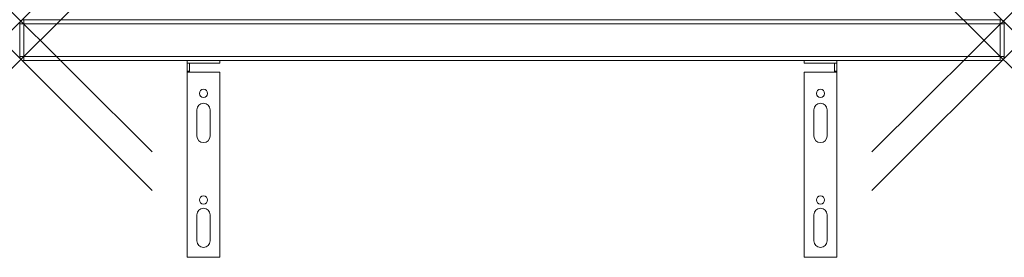
# Model space of a CAD drawing. Units: millimetres. Extents: x 0 to 600, y -120 to 25.
import ezdxf

# ---------------------------------------------------------------- set-up
doc = ezdxf.new("R2010")
doc.units = ezdxf.units.MM
doc.header["$PDMODE"] = 3
doc.header["$PDSIZE"] = 80
doc.layers.get('0').update_dxf_attribs({"lineweight": 20})
doc.layers.add('punto', color=90, linetype='Continuous', lineweight=20)

# ---------------------------------------------------------------- blocks, each defined once
blk = doc.blocks.new('A$Ce2a917d1')
at = {"color": 0, "linetype": 'Continuous', "lineweight": 0}
for p, q in [((2.5, 22.5), (2.5, 25)), ((597.5, 25), (2.5, 25)), ((597.5, 25), (597.5, 22.5)), ((0, 22.5), (2.5, 22.5)), ((0, 22.5), (0, 2.5)), ((2.5, 2.5), (2.5, 22.5)), ((2.5, 22.5), (597.5, 22.5)), ((597.5, 22.5), (600, 22.5)), ((597.5, 22.5), (597.5, 2.5)), ((600, 2.5), (600, 22.5)), ((2.5, 2.5), (0, 2.5)), ((2.5, 0), (2.5, 2.5)), ((597.5, 2.5), (2.5, 2.5)), ((2.5, 0), (597.5, 0)), ((478, 0), (478, -1.5)), ((498, -1.5), (498, 0)), ((597.5, 2.5), (597.5, 0)), ((600, 2.5), (597.5, 2.5)), ((102, -1.5), (102, 0)), ((102, -1.5), (103.5, -1.5)), ((102, -1.5), (102, -6.5)), ((103.5, -6.5), (103.5, -1.5)), ((122, -1.5), (103.5, -1.5)), ((122, 0), (122, -1.5)), ((478, -1.5), (496.5, -1.5)), ((496.5, -6.5), (496.5, -1.5)), ((498, -1.5), (496.5, -1.5)), ((498, -1.5), (498, -6.5)), ((103.5, -6.5), (102, -6.5)), ((102, -7), (102, -6.5)), ((122, -7), (102, -7)), ((102, -120), (102, -7)), ((103.5, -7), (103.5, -6.5)), ((122, -7), (122, -120)), ((478, -7), (478, -120)), ((478, -7), (498, -7)), ((496.5, -6.5), (498, -6.5)), ((496.5, -7), (496.5, -6.5)), ((498, -7), (498, -6.5)), ((498, -120), (498, -7)), ((484, -46), (484, -30)), ((492, -30), (492, -46)), ((108, -30), (108, -46)), ((116, -46), (116, -30)), ((108, -94), (108, -110)), ((116, -110), (116, -94)), ((484, -110), (484, -94)), ((492, -94), (492, -110)), ((478, -120), (498, -120)), ((122, -120), (102, -120))]:
    blk.add_line(p, q, dxfattribs=at)
for centre in [(112, -20), (488, -20), (112, -85), (488, -85)]:
    blk.add_circle(centre, 2.5, dxfattribs=at)
for centre, radius, start, end in [((2.5, 22.5), 2.5, 90, 180), ((597.5, 22.5), 2.5, 0, 90), ((2.5, 2.5), 2.5, 180, 270), ((597.5, 2.5), 2.5, 270, 0), ((112, -30), 4, 360, 180), ((488, -30), 4, 0, 180), ((112, -46), 4, 180, 360), ((488, -46), 4, 180, 0), ((112, -94), 4, 360, 180), ((488, -94), 4, 0, 180), ((112, -110), 4, 180, 360), ((488, -110), 4, 180, 0)]:
    blk.add_arc(centre, radius, start, end, dxfattribs=at)

msp = doc.modelspace()

# ---------------------------------------------------------------- linework, layer by layer
at = {"layer": 'punto'}
for p in [(0.73, 24.27), (599.27, 24.27), (0.73, 0.73), (599.27, 0.73)]:
    msp.add_point(p, dxfattribs=at)

# ---------------------------------------------------------------- block references
msp.add_blockref('A$Ce2a917d1', (0, 0))

doc.saveas('drawing.dxf')
